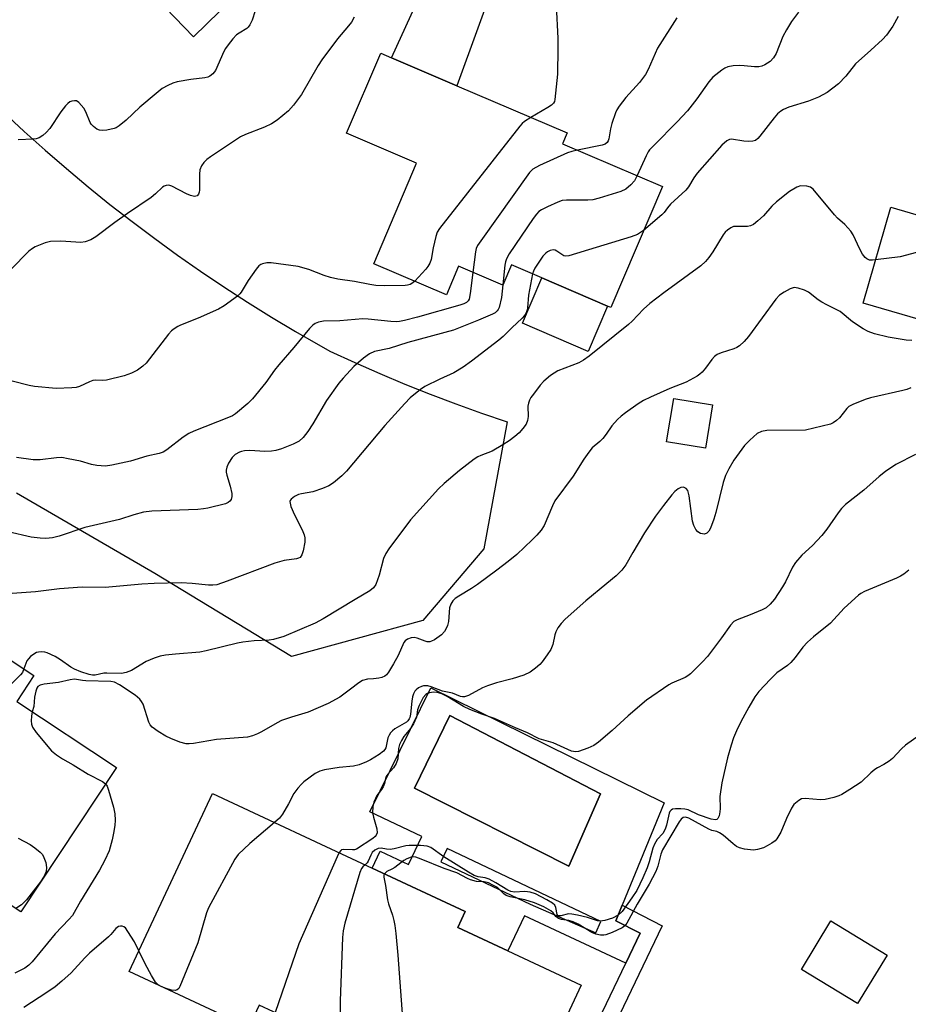
# Model space of a CAD drawing. Units: inches. Extents: x 1285763 to 1291763, y 517451 to 521451.
# Drawn here: x 1287942 to 1288173, y 520760 to 521016 of the extents above; entities that cross this region are included whole.
import ezdxf

# ---------------------------------------------------------------- set-up
doc = ezdxf.new("R2010")
doc.units = ezdxf.units.IN
doc.header["$MEASUREMENT"] = 0
for name, color, linetype in [('BLDG-Footprint', 5, 'Continuous'), ('CULTRL-Pad', 6, 'Continuous'), ('CULTRL-Swimming Pool in Ground', 4, 'Continuous'), ('NTRL-Trees', 3, 'Continuous'), ('TRANS-Driveway', 251, 'Continuous'), ('TRANS-Non Street Sidewalk', 7, 'Continuous'), ('Undefined', 1, 'Continuous')]:
    doc.layers.add(name, color=color, linetype=linetype)

msp = doc.modelspace()

# ---------------------------------------------------------------- linework, layer by layer
at = {"layer": 'BLDG-Footprint'}
for points, elevation in [([(1288109.36, 520972.66), (1288095.89, 520941.15), (1288095.06, 520941.51), (1288077.91, 520948.84), (1288070.04, 520952.21), (1288067.78, 520946.94), (1288056.28, 520951.86), (1288053.1, 520944.42), (1288034.15, 520952.53), (1288045.34, 520978.69), (1288027.06, 520986.51), (1288035.97, 521007.35), (1288038.76, 521006.16), (1288055.77, 520998.89), (1288084.51, 520986.6), (1288083.31, 520983.8)], 424.66), ([(1288235.6, 520927.99), (1288233.65, 520921.31), (1288161.62, 520942.31), (1288168.89, 520967.26), (1288191.71, 520960.61), (1288194.48, 520959.8), (1288240.92, 520946.26), (1288239.02, 520939.72)], 413.01), ([(1288122.43, 520915.78), (1288120.6, 520904.55), (1288110.46, 520906.2), (1288112.29, 520917.43)], 413.46), ([(1287945.61, 520845.29), (1287941.15, 520838.56), (1287967.11, 520821.37), (1287942.2, 520783.74), (1287895.61, 520814.58), (1287893.52, 520815.97), (1287892.8, 520816.44), (1287886.67, 520820.5), (1287872.2, 520830.08), (1287868.87, 520832.29), (1287884.66, 520856.13), (1287888.92, 520853.31), (1287905.97, 520842.02), (1287917.49, 520859.41), (1287919.56, 520862.54)], 415.88), ([(1288088.17, 520764.66), (1288074.73, 520735.83), (1288069.71, 520725.09), (1288069.37, 520724.36), (1288037.43, 520739.26), (1288036.95, 520739.49), (1288038.77, 520743.41), (1288011.77, 520756.01), (1288004.27, 520759.5), (1288001.58, 520753.73), (1287999.28, 520754.81), (1287970.49, 520768.24), (1287992.12, 520814.59), (1288033.71, 520795.18), (1288058.01, 520783.84), (1288056.07, 520779.69), (1288069.12, 520773.58)], 408.7), ([(1288167.88, 520772.47), (1288160.2, 520759.87), (1288145.58, 520768.77), (1288153.25, 520781.38)], 404.9)]:
    msp.add_lwpolyline(points, close=True, dxfattribs=dict(at, elevation=elevation))
at = {"layer": 'CULTRL-Pad'}
msp.add_lwpolyline([(1288095.06, 520941.51), (1288090.02, 520929.72), (1288072.87, 520937.05), (1288077.91, 520948.84)], close=True, dxfattribs=at)
for points in [[(1288049.07, 520842.1, 0), (1288109.82, 520812.13, 0), (1288098.89, 520785.46, 0), (1288097.24, 520781.43, 0), (1288103.53, 520778.17, 0), (1288099.82, 520770.43, 0), (1288073.46, 520782.73, 0), (1288069.12, 520773.58, 0), (1288056.07, 520779.69, 0), (1288058.01, 520783.84, 0), (1288033.71, 520795.18, 0), (1288035.79, 520799.58, 0), (1288043.19, 520796.07, 0), (1288046.65, 520803.37, 0), (1288033.1, 520809.8, 0)], [(1288093.27, 520814.46, 0), (1288053.97, 520834.93, 0), (1288044.75, 520815.98, 0), (1288084.99, 520795.69, 0)], [(1288093.3, 520781.24, 0), (1288053.27, 520800.23, 0), (1288051.62, 520796.76, 0), (1288074.88, 520785.72, 0), (1288092.03, 520778.34, 0)]]:
    msp.add_polyline3d(points, close=True, dxfattribs=at)
at = {"layer": 'CULTRL-Swimming Pool in Ground'}
msp.add_lwpolyline([(1288093.27, 520814.46), (1288084.99, 520795.69), (1288044.75, 520815.98), (1288053.97, 520834.93)], close=True, dxfattribs=at)
at = {"layer": 'NTRL-Trees'}
msp.add_lwpolyline([(1287937.74, 520991.99), (1287943.11, 520987), (1287948.57, 520982.1), (1287954.11, 520977.31), (1287959.74, 520972.6), (1287965.45, 520968), (1287971.23, 520963.5), (1287977.1, 520959.1), (1287983.04, 520954.8), (1287989.05, 520950.6), (1287995.14, 520946.52), (1288001.29, 520942.53), (1288007.52, 520938.66), (1288013.81, 520934.9), (1288022.75, 520929.8), (1288029.21, 520926.82), (1288035.71, 520923.95), (1288042.26, 520921.2), (1288048.86, 520918.56), (1288055.51, 520916.04), (1288062.2, 520913.64), (1288068.92, 520911.35), (1288062.83, 520878.31), (1288046.92, 520859.59), (1288012.74, 520850.27), (1287977.11, 520871.83), (1287941.11, 520892.76)], dxfattribs=at)
at = {"layer": 'TRANS-Driveway'}
msp.add_lwpolyline([(1288083.45, 521058.67), (1288078.5, 521054.27), (1288077.31, 521052.82), (1288076.15, 521051.03), (1288071.86, 521043.07), (1288055.77, 520998.89), (1288038.76, 521006.16), (1288062.59, 521058.24), (1288063.43, 521064.8), (1288062.96, 521068.69), (1288070.14, 521065.02)], close=True, dxfattribs=at)
msp.add_lwpolyline([(1288004.33, 521028.41), (1287987.23, 521011.62), (1287965.2, 521034.41)], dxfattribs=at)
at = {"layer": 'TRANS-Non Street Sidewalk'}
msp.add_lwpolyline([(1288080.1, 520719.23), (1288069.71, 520725.09), (1288074.73, 520735.83), (1288081.6, 520732.39), (1288099.82, 520770.43), (1288103.53, 520778.17), (1288097.24, 520781.43), (1288098.89, 520785.46), (1288109.25, 520780.09)], close=True, dxfattribs=at)
at = {"layer": 'Undefined'}
for points, elevation in [([(1288029.04, 521016.74), (1288028.33, 521015.47), (1288027.61, 521014.53), (1288024.73, 521011.12), (1288020.61, 521005.67), (1288019.67, 521004.2), (1288015.32, 520996.61), (1288013.3, 520993.87), (1288011.99, 520992.37), (1288009.02, 520989.88), (1288007.54, 520988.93), (1288005.72, 520988.07), (1288000.73, 520986.22), (1287999.46, 520985.6), (1287991.62, 520980.35), (1287990.68, 520979.66), (1287989.89, 520978.93), (1287989.26, 520978.05), (1287988.89, 520977.02), (1287988.81, 520975.87), (1287988.8, 520971.7), (1287988.72, 520971.15), (1287988.55, 520970.66), (1287988.14, 520970.23), (1287987.49, 520970.07), (1287986.45, 520970.27), (1287985.4, 520970.73), (1287981.53, 520972.74), (1287980.75, 520972.96), (1287980.05, 520972.92), (1287979.59, 520972.73), (1287979.15, 520972.44), (1287977.27, 520970.71), (1287976.14, 520969.79), (1287970.05, 520965.66), (1287966.74, 520963.28), (1287961.74, 520959.51), (1287960.5, 520958.75), (1287958.98, 520958.21), (1287957.88, 520958.07), (1287952.64, 520958.37), (1287949.98, 520958.34), (1287948.61, 520957.99), (1287945.98, 520956.92), (1287945.25, 520956.52), (1287944.33, 520955.79), (1287939.59, 520951.05)], 426), ([(1288003.29, 521018.39), (1288002.49, 521015.99), (1288001.91, 521014.77), (1288001.45, 521014.13), (1288001.09, 521013.79), (1287999.09, 521012.62), (1287998.45, 521012.11), (1287997.48, 521011.06), (1287996.21, 521009.5), (1287995.55, 521008.56), (1287995.14, 521007.78), (1287992.97, 521002.85), (1287992.28, 521001.99), (1287991.42, 521001.37), (1287990.94, 521001.14), (1287990.15, 521000.94), (1287986.5, 521000.53), (1287982.96, 520999.88), (1287981.81, 520999.57), (1287980.53, 520998.99), (1287979.07, 520998.14), (1287977.46, 520996.89), (1287973.21, 520993.32), (1287969.64, 520989.91), (1287967.82, 520988.42), (1287967.08, 520987.95), (1287966.56, 520987.72), (1287964.62, 520987.3), (1287963.5, 520987.2), (1287962.7, 520987.28), (1287961.99, 520987.61), (1287961.12, 520988.28), (1287960.56, 520988.87), (1287960.27, 520989.31), (1287959.19, 520992.12), (1287958.61, 520993.09), (1287957.34, 520994.54), (1287956.71, 520994.93), (1287956.24, 520995), (1287955.51, 520994.89), (1287955.03, 520994.7), (1287954.43, 520994.25), (1287953.88, 520993.68), (1287952.67, 520992.06), (1287949.78, 520987.75), (1287948.83, 520986.67), (1287947.94, 520985.94), (1287946.98, 520985.33), (1287946.21, 520985.07), (1287945.4, 520984.95), (1287941.54, 520984.79)], 428), ([(1288113.15, 521016.54), (1288108.06, 521008.63), (1288105.62, 521003.09), (1288104.95, 521001.82), (1288103.35, 520999.71), (1288099.87, 520995.85), (1288098.07, 520993.61), (1288097.52, 520992.64), (1288097.17, 520991.83), (1288096.18, 520989.07), (1288095.8, 520987.66), (1288095.39, 520985.1), (1288095.23, 520984.58), (1288095, 520984.15), (1288094.46, 520983.69), (1288093.68, 520983.4), (1288087.27, 520982.11)], 422), ([(1288144.78, 521018.05), (1288143.02, 521015.65), (1288141.67, 521013.47), (1288140.73, 521011.73), (1288139.02, 521007.28), (1288138.3, 521006.19), (1288137.39, 521005.21), (1288136.73, 521004.74), (1288136.01, 521004.35), (1288135.25, 521004.02), (1288134.47, 521003.81), (1288133.31, 521003.8), (1288130.63, 521004.11), (1288129.45, 521004.17), (1288127.75, 521004.04), (1288126.36, 521003.78), (1288125.58, 521003.44), (1288124.84, 521002.97), (1288122.51, 521001.15), (1288121.44, 520999.92), (1288118.34, 520995.52), (1288115.86, 520992.37), (1288113.23, 520989.53), (1288107.17, 520983.45), (1288106.03, 520982.19), (1288105.64, 520981.64), (1288105.12, 520980.67), (1288102.78, 520975.47)], 420), ([(1288170.78, 521016.94), (1288169.34, 521014.38), (1288167.7, 521012.03), (1288166.68, 521010.97), (1288163.67, 521008.14), (1288159.68, 521004.57), (1288157.16, 521001.37), (1288155.23, 520999.41), (1288152.23, 520997.15), (1288150, 520995.95), (1288148.71, 520995.36), (1288147.41, 520994.88), (1288142.27, 520993.33), (1288140.93, 520992.73), (1288140.18, 520992.28), (1288139.37, 520991.57), (1288138.43, 520990.55), (1288134.77, 520985.74), (1288134.2, 520985.12), (1288133.6, 520984.67), (1288132.91, 520984.42), (1288131.78, 520984.36), (1288130.59, 520984.46), (1288127.35, 520984.94), (1288126.8, 520984.89), (1288126.11, 520984.58), (1288124.86, 520983.39), (1288118.42, 520976.1), (1288117.53, 520974.93), (1288116.11, 520972.56), (1288115.47, 520971.72), (1288111.48, 520968.02), (1288110.7, 520967.13), (1288109.81, 520965.88), (1288109.22, 520965.25), (1288104.45, 520961.18)], 418), ([(1288075.05, 520990.64), (1288073.44, 520989.61), (1288072.79, 520989.02), (1288072.2, 520988.35), (1288051.27, 520961.74), (1288050.7, 520960.73), (1288050.34, 520959.67), (1288049.6, 520956.64), (1288049.15, 520953.67), (1288048.79, 520952.69), (1288048.27, 520951.78), (1288047.74, 520951.09), (1288044.83, 520947.96)], 424), ([(1288087.27, 520982.11), (1288085.77, 520981.77), (1288084.64, 520981.4), (1288077.37, 520978.08), (1288075.56, 520977.13), (1288074.72, 520976.33), (1288062.02, 520958.53), (1288061.21, 520957.29), (1288060.87, 520956.49), (1288060.67, 520955.65), (1288059.99, 520950.27)], 422), ([(1288102.78, 520975.47), (1288102.09, 520974.13), (1288101.16, 520973.04), (1288099.82, 520971.95), (1288098.52, 520971.34), (1288092.91, 520969.59), (1288091.21, 520969.17), (1288089.93, 520969.08), (1288084.36, 520969.08), (1288083.22, 520968.96), (1288082.12, 520968.59), (1288079.44, 520967.37), (1288077.87, 520966.59), (1288077.16, 520966.11), (1288076.57, 520965.48), (1288075.7, 520964.28), (1288069.45, 520955.12), (1288068.7, 520953.85), (1288068.44, 520953.03), (1288068.3, 520952.17), (1288067.82, 520947.03)], 420), ([(1288164.89, 520953.54), (1288164.05, 520953.44), (1288163.27, 520953.48), (1288162.58, 520953.78), (1288162.18, 520954.12), (1288161.5, 520955.03), (1288160.77, 520956.29), (1288159.02, 520960.07), (1288158.43, 520961.02), (1288156.88, 520962.79), (1288154.98, 520964.43), (1288154.16, 520965.23), (1288148.6, 520971.98), (1288147.96, 520972.47), (1288146.97, 520972.75), (1288145.35, 520972.78), (1288144.34, 520972.49), (1288142.47, 520971.31), (1288139.11, 520968.69), (1288137.9, 520967.51), (1288135.66, 520965.04), (1288134.18, 520963.67), (1288133.07, 520962.79), (1288132.33, 520962.43), (1288131.5, 520962.26), (1288130.35, 520962.19), (1288128.42, 520962.26), (1288127.9, 520962.2), (1288127.17, 520961.91), (1288126.27, 520961.32), (1288125.67, 520960.74), (1288125.15, 520960.02), (1288122.48, 520955.67), (1288121.46, 520954.15), (1288120.56, 520953.13), (1288119.34, 520952.03), (1288109.72, 520944.98), (1288106.07, 520942.19), (1288104.42, 520940.68), (1288101.49, 520937.59), (1288100.52, 520936.69), (1288090.25, 520928.45), (1288088.81, 520927.46), (1288087.55, 520926.75), (1288082.13, 520924.64), (1288080.24, 520923.39), (1288078.47, 520921.97), (1288077.53, 520920.89), (1288075.77, 520918.6), (1288075.12, 520917.67), (1288074.73, 520916.97), (1288074.46, 520916.22), (1288074.31, 520915.42), (1288074.36, 520912.76), (1288074.25, 520911.7), (1288073.89, 520910.77), (1288073.03, 520909.6), (1288072.03, 520908.51), (1288070.9, 520907.53), (1288069.47, 520906.46), (1288067.76, 520905.35), (1288065, 520903.71), (1288062.03, 520902.64), (1288061.29, 520902.25), (1288060.36, 520901.61), (1288056.48, 520898.67), (1288052.52, 520895.29), (1288051.03, 520893.88), (1288043.77, 520885.81), (1288038.07, 520878.27), (1288037.34, 520877.04), (1288036.74, 520875.76), (1288035.58, 520871.47), (1288034.68, 520869.04), (1288034.12, 520868.13), (1288033.15, 520867.32), (1288029.3, 520865.14), (1288020.96, 520860.04), (1288018.93, 520858.94), (1288010.74, 520855.43), (1288008.06, 520854.65), (1288006.96, 520854.49), (1288003.02, 520854.31), (1288000.08, 520854.03), (1287998.63, 520853.77), (1287990.55, 520851.75), (1287988.86, 520851.39), (1287982.51, 520850.86), (1287979.94, 520850.58), (1287978.54, 520850.35), (1287976.94, 520849.84), (1287974.88, 520848.99), (1287971.02, 520846.62), (1287969.63, 520846.11), (1287968.48, 520845.87), (1287964.67, 520845.96), (1287963.87, 520845.88), (1287961.6, 520845.37), (1287960.92, 520845.37), (1287960.07, 520845.54), (1287957.82, 520846.26), (1287956.17, 520846.92), (1287955.27, 520847.46), (1287952.57, 520849.39), (1287951.13, 520850.23), (1287949.06, 520851.22), (1287948.52, 520851.39), (1287947.67, 520851.49), (1287946.82, 520851.42), (1287946.3, 520851.27), (1287945.58, 520850.9), (1287944.71, 520850.25), (1287944.21, 520849.69), (1287943.82, 520849.09), (1287943.02, 520847.01)], 416), ([(1288104.45, 520961.18), (1288102.89, 520960.17), (1288101.25, 520959.51), (1288084.95, 520954.58), (1288084.14, 520954.51), (1288083.64, 520954.63), (1288081.84, 520955.85), (1288081.38, 520956.08), (1288080.9, 520956.15), (1288080.16, 520955.98), (1288079.44, 520955.63), (1288078.99, 520955.31), (1288078.23, 520954.47), (1288076.14, 520951.35), (1288075.75, 520950.59), (1288075.52, 520949.87)], 418), ([(1288186.93, 520962.01), (1288185.52, 520960.41), (1288184.62, 520959.66), (1288179.34, 520956.86), (1288177.72, 520956.11), (1288175.52, 520955.44), (1288171.33, 520954.37), (1288164.89, 520953.54)], 416), ([(1288044.83, 520947.96), (1288044.31, 520947.53), (1288043.65, 520947.17), (1288042.95, 520946.93), (1288042.37, 520946.84), (1288037.02, 520946.76), (1288034.73, 520946.83), (1288033.11, 520947.09), (1288029.14, 520947.95), (1288024.81, 520948.54), (1288022.86, 520948.94), (1288021.22, 520949.43), (1288017.23, 520951), (1288014.43, 520951.78), (1288007.43, 520952.76), (1288006.29, 520952.73), (1288005.21, 520952.5), (1288004.71, 520952.3), (1288004.26, 520952.01), (1288003.49, 520951.16), (1288001.45, 520948.21), (1287999.66, 520945.15), (1287999.31, 520944.7), (1287998.69, 520944.11), (1287995.18, 520941.58), (1287993.71, 520940.67), (1287988.41, 520938.37), (1287983.86, 520936.53), (1287983.09, 520936.15), (1287982.17, 520935.55), (1287981.52, 520935.03), (1287980.73, 520934.16), (1287974.85, 520926.64), (1287974.01, 520925.83), (1287972.59, 520924.8), (1287971.09, 520924), (1287969.16, 520923.37), (1287964.51, 520922.24), (1287963.49, 520922.16), (1287961.6, 520922.19), (1287960.95, 520922.11), (1287960.13, 520921.82), (1287957.47, 520920.56), (1287956.68, 520920.34), (1287955.52, 520920.2), (1287951.39, 520920.05), (1287945.83, 520920.54), (1287944.41, 520920.79), (1287940, 520921.97)], 424), ([(1288075.52, 520949.87), (1288074.46, 520944.32), (1288074.25, 520941.05), (1288074.14, 520940.52), (1288073.85, 520939.74), (1288073.41, 520939.03), (1288072.85, 520938.39), (1288070.09, 520935.82), (1288067.86, 520933.57), (1288066.73, 520932.62), (1288059.66, 520927.16), (1288057.49, 520925.63), (1288055, 520924.11), (1288051.34, 520922.5), (1288047.5, 520920.56), (1288046.34, 520919.75), (1288043.69, 520917.59), (1288042.23, 520916.17), (1288037.09, 520910.43), (1288027.1, 520898.49), (1288025.86, 520897.29), (1288023.64, 520895.46), (1288022.45, 520894.67), (1288020.8, 520893.97), (1288018.26, 520893.11), (1288015.38, 520892.61), (1288014.53, 520892.4), (1288013.48, 520891.9), (1288012.61, 520891.26), (1288012.36, 520890.87), (1288012.31, 520890.64), (1288012.36, 520890.15), (1288012.59, 520889.35), (1288013.51, 520887.15), (1288015.51, 520883.24), (1288016.04, 520881.93), (1288016.23, 520881.12), (1288016.19, 520880.01), (1288015.76, 520877.75), (1288015.44, 520876.7), (1288015, 520876.08), (1288014.55, 520875.83), (1288014.02, 520875.68), (1288010.84, 520875.26), (1288008.38, 520874.56), (1287995.96, 520869.87), (1287993.27, 520868.96), (1287992.22, 520868.8), (1287991.15, 520868.8), (1287986.84, 520869.29), (1287984.02, 520869.4), (1287976.94, 520869.23), (1287973.74, 520869.06), (1287964.22, 520868.22), (1287958.24, 520868.31), (1287952.29, 520867.84), (1287946.05, 520867.11), (1287939.95, 520866.66)], 418), ([(1288059.99, 520950.27), (1288059.32, 520944.79), (1288058.99, 520943.28), (1288058.77, 520942.86), (1288058.31, 520942.45), (1288057.61, 520942.1), (1288056.58, 520941.74), (1288045.54, 520938.62), (1288042.14, 520937.73), (1288040.85, 520937.46), (1288040.06, 520937.4), (1288038.61, 520937.46), (1288032.73, 520938.1), (1288031.33, 520938.16), (1288025.32, 520937.68), (1288021.09, 520937.55), (1288019.75, 520937.36), (1288018.9, 520937.01), (1288018.25, 520936.54), (1288017.42, 520935.7), (1288013.35, 520930.76), (1288009.47, 520926.22), (1288008.34, 520924.8), (1288006.08, 520921.65), (1288002.58, 520917.39), (1288001.35, 520916.14), (1287998.19, 520913.49), (1287997.36, 520912.97), (1287996.33, 520912.5), (1287987.3, 520908.96), (1287985.95, 520908.36), (1287984.48, 520907.38), (1287980.29, 520904.05), (1287979.29, 520903.43), (1287978.24, 520903.1), (1287975.01, 520902.42), (1287970.8, 520901.16), (1287965.96, 520900.1), (1287964.25, 520899.86), (1287962.07, 520899.99), (1287960.66, 520900.28), (1287957.74, 520901.09), (1287954.6, 520901.77), (1287952.89, 520902.06), (1287951.48, 520902.01), (1287947.23, 520901.44), (1287945.47, 520901.43), (1287941.1, 520902.04)], 422), ([(1288067.82, 520947.03), (1288067.47, 520943.75), (1288066.84, 520941.16), (1288066.61, 520940.65), (1288066.32, 520940.24), (1288065.77, 520939.79), (1288065.13, 520939.42), (1288061.45, 520937.83), (1288054.96, 520935.24), (1288043.08, 520932.04), (1288038.22, 520930.45), (1288034.35, 520929.64), (1288033.09, 520929.06), (1288031.45, 520927.97), (1288028.99, 520925.74), (1288026.2, 520922.75), (1288025.07, 520921.42), (1288021.89, 520916.96), (1288018.27, 520910.84), (1288017.03, 520908.88), (1288015.81, 520907.26), (1288014.77, 520906.34), (1288013.17, 520905.56), (1288010.1, 520904.34), (1288008.69, 520903.89), (1288007.52, 520903.73), (1288005.75, 520903.64), (1288001.89, 520903.86), (1288000.51, 520903.8), (1287999.71, 520903.66), (1287999.2, 520903.49), (1287998.04, 520902.83), (1287997.27, 520902.04), (1287996.33, 520900.59), (1287995.87, 520899.56), (1287995.73, 520898.81), (1287995.73, 520898.3), (1287995.88, 520897.44), (1287996.72, 520894.59), (1287997.16, 520892.68), (1287997.21, 520891.89), (1287996.98, 520891.14), (1287996.68, 520890.7), (1287996.27, 520890.34), (1287995.52, 520889.98), (1287990.94, 520888.88), (1287989.78, 520888.69), (1287988.33, 520888.58), (1287976.39, 520888.08), (1287974.17, 520887.85), (1287971.7, 520887.19), (1287967.94, 520885.91), (1287958.91, 520883.81), (1287952.21, 520881.55), (1287950.48, 520881.18), (1287948.72, 520880.97), (1287947.27, 520881.03), (1287944.95, 520881.37), (1287938.92, 520882.75)], 420), ([(1288174.32, 520932.52), (1288172.86, 520932.64), (1288168.18, 520933.38), (1288164.64, 520934.26), (1288162.97, 520934.91), (1288161.63, 520935.56), (1288158.91, 520937.4), (1288155.7, 520940.06), (1288154.82, 520940.57), (1288152.16, 520941.8), (1288150.88, 520942.5), (1288149.91, 520943.13), (1288147.37, 520945.09), (1288146.36, 520945.65), (1288144.74, 520946.2), (1288143.66, 520946.32), (1288142.61, 520945.99), (1288141.09, 520945.15), (1288139.89, 520944.33), (1288138.94, 520943.34), (1288131.79, 520933.56), (1288130.67, 520932.29), (1288129.44, 520931.18), (1288128.74, 520930.73), (1288127.95, 520930.39), (1288124.62, 520929.36), (1288123.58, 520928.92), (1288122.96, 520928.42), (1288122.22, 520927.62), (1288120.6, 520925.37), (1288119.74, 520924.33), (1288119.14, 520923.78), (1288118.41, 520923.27), (1288115.57, 520921.66), (1288111.31, 520920.04), (1288106.24, 520917.78), (1288104.46, 520916.91), (1288103.01, 520916.03), (1288099.7, 520913.71), (1288098.61, 520912.86), (1288097.63, 520911.97), (1288096.2, 520910.35), (1288094.68, 520908.13), (1288093.82, 520907.03), (1288093.08, 520906.25), (1288091.1, 520904.6), (1288090.2, 520903.5), (1288088.86, 520901.64), (1288086.1, 520897.25), (1288081.36, 520890.81), (1288080.71, 520889.5), (1288078.56, 520884.39), (1288077.78, 520883.18), (1288076.68, 520881.84), (1288075.46, 520880.61), (1288071.44, 520876.86), (1288069.21, 520875), (1288066.22, 520872.7), (1288061.18, 520869.04), (1288059.6, 520867.97), (1288056.35, 520866.01), (1288055.41, 520865.35), (1288054.8, 520864.78), (1288054.25, 520863.91), (1288053.91, 520862.9), (1288053.61, 520859.4), (1288053.35, 520858.32), (1288053.03, 520857.51), (1288052.62, 520856.75), (1288051.85, 520855.93), (1288049.95, 520854.61), (1288049.2, 520854.24), (1288048.74, 520854.11), (1288048.07, 520854.11), (1288047.56, 520854.23), (1288045.47, 520855.05), (1288044.68, 520855.23), (1288043.92, 520855.13), (1288042.95, 520854.75), (1288042.33, 520854.3), (1288042.02, 520853.89), (1288040.53, 520850.54), (1288039.34, 520848.31), (1288037.99, 520846.14), (1288037.44, 520845.48), (1288037.02, 520845.13), (1288036.29, 520844.81), (1288035.47, 520844.62), (1288034.07, 520844.43), (1288032.54, 520844.35), (1288031.22, 520843.98), (1288030.3, 520843.44), (1288028.12, 520841.71), (1288025.3, 520839.68), (1288022.28, 520838.01), (1288017.09, 520835.73), (1288012.7, 520834.46), (1288010.09, 520833.56), (1288009.04, 520833.02), (1288004.95, 520830.64), (1288003.91, 520830.12), (1288002.62, 520829.63), (1288001.28, 520829.28), (1287993.16, 520828.61), (1287987.23, 520827.57), (1287986.11, 520827.5), (1287985.27, 520827.55), (1287983.66, 520827.99), (1287981.28, 520828.91), (1287979.99, 520829.5), (1287978.04, 520830.69), (1287976.45, 520831.84), (1287975.94, 520832.46), (1287975.59, 520833.2), (1287974.09, 520837.85), (1287973.7, 520838.58), (1287973.2, 520839.18), (1287971.97, 520840.23), (1287967.91, 520842.9), (1287966.64, 520843.54), (1287965.69, 520843.76), (1287959.13, 520843.9), (1287958.27, 520843.97), (1287956.17, 520844.32), (1287955.09, 520844.17), (1287952.06, 520843.46), (1287948.3, 520843.06), (1287947.24, 520842.83), (1287946.66, 520842.43), (1287946.41, 520842.01), (1287946.15, 520841.26), (1287945.8, 520839.63), (1287945.58, 520837.25), (1287945.18, 520835.88)], 414), ([(1288174.08, 520920.21), (1288173.05, 520919.8), (1288171.95, 520919.51), (1288163.58, 520917.63), (1288162.19, 520917.17), (1288158.93, 520915.88), (1288157.95, 520915.34), (1288157.36, 520914.83), (1288155.46, 520912.45), (1288154.7, 520911.69), (1288153.86, 520911.07), (1288153.11, 520910.76), (1288146.62, 520909.19), (1288136.58, 520909.13), (1288135.21, 520908.89), (1288134.02, 520908.31), (1288132.12, 520906.63), (1288130.74, 520905.19), (1288127.96, 520901.41), (1288126.63, 520899.11), (1288125.81, 520897.37), (1288125.16, 520895.59), (1288123.28, 520887.74), (1288122.79, 520886.06), (1288121.84, 520883.65), (1288121.42, 520882.93), (1288120.92, 520882.38), (1288120.3, 520882.14), (1288119.79, 520882.17), (1288119.28, 520882.31), (1288118.58, 520882.69), (1288118.06, 520883.32), (1288117.56, 520884.35), (1288117.23, 520885.46), (1288116.34, 520892.11), (1288115.98, 520893.45), (1288115.52, 520894.03), (1288114.88, 520894.35), (1288114.19, 520894.27), (1288113.5, 520893.9), (1288112.61, 520893.2), (1288111.81, 520892.33), (1288109.6, 520889.57), (1288107.57, 520886.83), (1288104.67, 520882.44), (1288101.65, 520877.33), (1288099.86, 520874.1), (1288098.79, 520872.7), (1288097.35, 520871.23), (1288094.85, 520869.3), (1288089.43, 520864.79), (1288083.99, 520859.96), (1288083, 520858.89), (1288082.12, 520857.69), (1288081.56, 520856.67), (1288081.32, 520855.87), (1288080.79, 520853.39), (1288080.25, 520852.09), (1288079.33, 520850.67), (1288078, 520848.85), (1288077.43, 520848.21), (1288076.31, 520847.22), (1288074.88, 520846.16), (1288073.27, 520845.41), (1288070.26, 520844.4), (1288066.16, 520843.39), (1288063.8, 520842.65), (1288062.49, 520842.1), (1288058.83, 520840.1), (1288057.76, 520839.76), (1288057.24, 520839.77), (1288056.73, 520839.88), (1288054.69, 520840.72), (1288052.1, 520841.24), (1288049.11, 520842.34), (1288048.28, 520842.58), (1288047.12, 520842.62), (1288046.59, 520842.48), (1288045.83, 520842.11), (1288045.18, 520841.59), (1288044.86, 520841.19), (1288044.5, 520840.52), (1288044.23, 520839.79), (1288044.04, 520838.66), (1288043.76, 520835.21), (1288043.58, 520834.39), (1288043.41, 520834), (1288043.08, 520833.54), (1288042.66, 520833.18), (1288039.67, 520831.4), (1288039.02, 520830.91), (1288038.52, 520830.38), (1288038.15, 520829.79), (1288037.87, 520829.06), (1288037.28, 520826.5), (1288037.05, 520826.04), (1288036.7, 520825.63), (1288035.57, 520824.75), (1288033.33, 520823.32), (1288032.27, 520822.8), (1288030.34, 520822.05), (1288028.88, 520821.71), (1288025.13, 520821.34), (1288021.31, 520820.78), (1288020.12, 520820.41), (1288018.93, 520819.75), (1288015.92, 520817.61), (1288015.3, 520817.03), (1288014.35, 520815.96), (1288013.36, 520814.6), (1288011.97, 520811.92), (1288010.39, 520809.2), (1288009.62, 520808.2), (1288008.34, 520807.02)], 412), ([(1288175.29, 520902.86), (1288170.19, 520900.25), (1288167.49, 520898.42), (1288165.86, 520897.14), (1288161.83, 520893.6), (1288157.09, 520889.81), (1288156.03, 520888.81), (1288155.11, 520887.7), (1288152.16, 520883.41), (1288150.89, 520881.8), (1288148.49, 520879.14), (1288145.64, 520876.64), (1288144, 520874.74), (1288143.25, 520873.48), (1288141.4, 520869.73), (1288140.68, 520868.43), (1288138.58, 520865.21), (1288137.44, 520863.89), (1288136.35, 520862.97), (1288135.38, 520862.38), (1288132.21, 520861.07), (1288128.83, 520859.83), (1288128, 520859.34), (1288127.12, 520858.4), (1288124.76, 520855.11), (1288121.09, 520850.28), (1288119.79, 520848.86), (1288116.68, 520845.77), (1288116.01, 520845.23), (1288115.29, 520844.8), (1288111.79, 520843.29), (1288111.03, 520842.87), (1288105.21, 520838.85), (1288100.43, 520834.77), (1288096.26, 520830.96), (1288092.68, 520827.92), (1288091.5, 520827.07), (1288089.95, 520826.38), (1288087.53, 520825.56), (1288086.73, 520825.45), (1288085.69, 520825.64), (1288080.88, 520827.8), (1288077.26, 520828.78), (1288074.25, 520830.41), (1288071.11, 520831.68), (1288065.62, 520834.09), (1288062.31, 520835.22), (1288059.17, 520836.42), (1288057.51, 520837.27), (1288053.32, 520839.83), (1288051.86, 520840.51), (1288050.65, 520840.89), (1288049.7, 520840.96), (1288048.67, 520840.81), (1288048.18, 520840.64), (1288047.75, 520840.37), (1288047.04, 520839.55), (1288045.97, 520837.49), (1288045.6, 520836.41), (1288045.27, 520834.48), (1288044.5, 520832.7), (1288043.73, 520831.49), (1288042.02, 520829.4), (1288041.4, 520828.4), (1288040.89, 520827.36), (1288040.59, 520826.33), (1288040.45, 520823.65), (1288040.02, 520822.38), (1288039.33, 520821.29), (1288037.84, 520819.59), (1288037.42, 520818.99), (1288037.23, 520818.53), (1288036.93, 520817.17), (1288036.63, 520816.36), (1288036.17, 520815.62), (1288034.99, 520814.09), (1288034.15, 520812.32), (1288033.9, 520811.23), (1288033.87, 520809.51), (1288034.06, 520808.38), (1288034.94, 520805.34), (1288035.01, 520804.34), (1288034.83, 520803.77), (1288034.55, 520803.4), (1288033.9, 520802.86), (1288029.64, 520800.08), (1288029.16, 520799.94), (1288028.63, 520799.91), (1288026.2, 520800.03), (1288025.75, 520799.89), (1288025.56, 520799.75), (1288025.13, 520799.18)], 410), ([(1288173.55, 520872.7), (1288172.25, 520871.71), (1288171.35, 520871.17), (1288170.3, 520870.67), (1288161.98, 520867.18), (1288161.04, 520866.69), (1288160.4, 520866.23), (1288156.73, 520862.88), (1288153.12, 520858.96), (1288148.68, 520855.34), (1288147.14, 520853.96), (1288145.95, 520852.66), (1288143.97, 520849.97), (1288142.8, 520848.66), (1288141.93, 520847.93), (1288139.15, 520846), (1288137.47, 520844.37), (1288134.45, 520841.16), (1288133.42, 520839.78), (1288131.84, 520837.04), (1288129.81, 520833.27), (1288128.64, 520830.89), (1288127.89, 520829.05), (1288127.25, 520827.19), (1288126.34, 520823.89), (1288124.8, 520817.34), (1288124.28, 520813.81), (1288124.37, 520810.67), (1288124.33, 520809.82), (1288124.11, 520808.74), (1288123.83, 520808.07), (1288123.56, 520807.78), (1288123.21, 520807.69), (1288122.09, 520807.9), (1288118.78, 520809.03), (1288116.05, 520810.29), (1288115.23, 520810.53), (1288114.13, 520810.63), (1288112.75, 520810.6), (1288112, 520810.47), (1288111.6, 520810.26), (1288111.32, 520809.89), (1288111.13, 520809.42), (1288110.45, 520806.37), (1288110.11, 520805.31), (1288109.44, 520804.15), (1288107.99, 520802.57), (1288107.27, 520801.43), (1288106.88, 520800.38), (1288105.91, 520796.78), (1288105.41, 520795.23), (1288104.26, 520792.63), (1288102.65, 520789.32), (1288101.43, 520787.41), (1288098.84, 520783.85), (1288097.82, 520782.89), (1288096.39, 520782.14), (1288094.39, 520781.49), (1288093.14, 520781.33), (1288092.44, 520781.46), (1288089.83, 520782.27), (1288087.2, 520782.92), (1288085.74, 520783.2), (1288084.87, 520783.22), (1288082.92, 520782.69), (1288082.39, 520782.7), (1288082.13, 520782.84), (1288081.96, 520783.1), (1288081.56, 520784.88), (1288081.29, 520785.49), (1288080.73, 520786.03), (1288079.24, 520786.91), (1288076.31, 520788.41), (1288074.94, 520788.89), (1288073.5, 520789.02), (1288070.85, 520788.85), (1288069.91, 520789.03), (1288069.06, 520789.44), (1288065.99, 520791.31), (1288064.23, 520792.23), (1288063.18, 520792.61), (1288061.35, 520792.91), (1288060.32, 520793.25), (1288058.85, 520794.07), (1288052.44, 520798.1), (1288049.03, 520800.5), (1288048.11, 520800.89), (1288046.34, 520801.04), (1288043.39, 520801.05), (1288042.53, 520800.92), (1288039.5, 520800.16), (1288038.44, 520800.01), (1288037.52, 520800.07), (1288036.09, 520800.34), (1288035.29, 520800.27), (1288034.41, 520799.82), (1288033.77, 520799.21), (1288033.38, 520798.54), (1288032.71, 520796.93), (1288032.43, 520796.5), (1288031.96, 520796)], 408), ([(1287943.02, 520847.01), (1287942.62, 520846.11), (1287942.15, 520845.44), (1287939.87, 520843.26)], 416), ([(1287945.18, 520835.88), (1287944.97, 520834.7), (1287944.9, 520833.53), (1287944.97, 520832.67), (1287945.26, 520831.84), (1287946.23, 520830.45), (1287950.18, 520825.73), (1287951.48, 520824.68), (1287953.12, 520823.6), (1287955.88, 520822.02), (1287959.73, 520819.58), (1287963.5, 520817.73), (1287964.3, 520817.12)], 414), ([(1288176.26, 520829.68), (1288172.72, 520827.19), (1288171.64, 520826.24), (1288169.28, 520823.71), (1288168.43, 520823.01), (1288167.07, 520822.11), (1288165.39, 520821.25), (1288164.71, 520820.81), (1288163.65, 520819.98), (1288161.09, 520817.57), (1288158.14, 520815.59), (1288156.12, 520814.35), (1288155.34, 520814), (1288153.99, 520813.55), (1288151.79, 520813), (1288150.57, 520812.97), (1288146.56, 520813.29), (1288145.56, 520813.15), (1288144.86, 520812.78), (1288143.61, 520811.68), (1288142.96, 520810.72), (1288141.67, 520808.03), (1288140.22, 520804.49), (1288139.19, 520802.81), (1288138.7, 520802.26), (1288137.89, 520801.64), (1288136.67, 520800.92), (1288135.67, 520800.46), (1288134.13, 520799.96), (1288133.05, 520799.85), (1288130.78, 520800.11), (1288129.41, 520800.45), (1288128.69, 520800.82), (1288127.79, 520801.44), (1288125.18, 520803.71), (1288124.26, 520804.35), (1288123.53, 520804.67), (1288122.21, 520804.97), (1288121.41, 520805.3), (1288116.23, 520808.12), (1288115.35, 520808.38), (1288114.77, 520808.3), (1288114.24, 520807.88), (1288113.75, 520807.22), (1288109.39, 520799.91), (1288108.97, 520798.77), (1288108.19, 520795.63), (1288107.64, 520794.31), (1288105.9, 520791), (1288102.74, 520785.74), (1288100.11, 520780.84), (1288099.6, 520780.16), (1288098.84, 520779.58), (1288096.25, 520778.41), (1288094.62, 520777.81), (1288094.08, 520777.72), (1288093.27, 520777.69), (1288091.99, 520777.94), (1288090.96, 520778.42), (1288087.41, 520780.54), (1288086.1, 520781.2), (1288085, 520781.52), (1288083.05, 520781.77), (1288082.27, 520782.02), (1288081.62, 520782.52), (1288080.91, 520783.49), (1288080.26, 520784.04), (1288078.47, 520785.03), (1288076.06, 520786.15), (1288073.49, 520786.9), (1288069.73, 520787.65), (1288068.67, 520787.99), (1288068.01, 520788.47), (1288067.03, 520789.51), (1288066.38, 520790.06), (1288065.38, 520790.66), (1288064.06, 520791.29), (1288062.94, 520791.62), (1288060.9, 520791.68), (1288059.33, 520792.11), (1288058.56, 520792.44), (1288055.8, 520793.91), (1288052.47, 520795.03), (1288046.5, 520797.48), (1288045.13, 520797.96), (1288044.56, 520798.06), (1288043.88, 520798.02), (1288042.75, 520797.59), (1288042.03, 520797.13), (1288039.64, 520795.32), (1288038.88, 520794.86), (1288037.53, 520794.23), (1288036.92, 520793.69)], 406), ([(1287964.3, 520817.12), (1287964.69, 520816.53), (1287965.08, 520815.47), (1287966.37, 520810.99), (1287966.72, 520809.3), (1287966.78, 520807.62), (1287966.7, 520806.21), (1287966.4, 520804.23), (1287966.01, 520802.5), (1287965.22, 520799.62), (1287964.09, 520797.22), (1287962.68, 520794.62), (1287957.8, 520786.57), (1287955.65, 520782.84), (1287954.75, 520781.78), (1287951.18, 520778.07), (1287945.21, 520770.75), (1287944.31, 520769.86), (1287943.3, 520769.12), (1287940.67, 520767.76)], 414), ([(1288008.34, 520807.02), (1288001.85, 520801.53), (1287998.86, 520798.67), (1287997.95, 520797.52), (1287991.13, 520784.85), (1287990.63, 520783.48), (1287988.33, 520775.67), (1287983.64, 520764.31), (1287983.35, 520763.84), (1287982.99, 520763.49), (1287982.39, 520763.31), (1287981.47, 520763.37), (1287980.07, 520763.77)], 412), ([(1287941.5, 520802.97), (1287944.67, 520801.29), (1287945.89, 520800.44), (1287947.23, 520799.29), (1287947.83, 520798.66), (1287948.25, 520797.94), (1287948.71, 520796.62), (1287948.95, 520795.27), (1287948.79, 520794.25), (1287948.27, 520793.04), (1287947.31, 520791.59), (1287943.71, 520786.88), (1287942.36, 520785.57), (1287940.89, 520784.61)], 416), ([(1288025.13, 520799.18), (1288024.59, 520798.08), (1288014.66, 520775.42), (1288008.48, 520757.54)], 410), ([(1288031.96, 520796), (1288031.32, 520795.46), (1288030.98, 520795.05), (1288030.51, 520794.02), (1288026.67, 520780.85), (1288026.17, 520778.83), (1288026.02, 520777.05), (1288025.41, 520760.57), (1288025.47, 520753.77), (1288025.13, 520749.77)], 408), ([(1288036.92, 520793.69), (1288036.77, 520793.31), (1288036.77, 520792.81), (1288037.21, 520790.6), (1288037.78, 520786.91), (1288038.04, 520785.81), (1288039.03, 520782.89), (1288039.4, 520781.55), (1288039.68, 520780.17), (1288039.92, 520778.11), (1288040.43, 520772.5), (1288042.93, 520738.45), (1288042.94, 520737.29), (1288042.84, 520736.74)], 406), ([(1287972.99, 520773.6), (1287971.82, 520775.94), (1287970.12, 520778.66), (1287969.46, 520779.56), (1287969.08, 520779.89), (1287968.64, 520780.07), (1287968.15, 520780.06), (1287967.65, 520779.91), (1287967, 520779.43), (1287965.7, 520777.87), (1287965.08, 520777.24), (1287960.13, 520773.03), (1287958.93, 520771.82), (1287955.34, 520767.89), (1287952.95, 520765.68), (1287951.13, 520764.27), (1287949.02, 520762.79), (1287942.97, 520758.87)], 412), ([(1287978.04, 520764.72), (1287977.32, 520765.47), (1287976.27, 520767.18), (1287974.58, 520770.21), (1287972.99, 520773.6)], 412), ([(1287980.07, 520763.77), (1287978.92, 520764.21), (1287978.04, 520764.72)], 412)]:
    msp.add_lwpolyline(points, dxfattribs=dict(at, elevation=elevation))
msp.add_polyline3d([(1288081.7, 521019.76, 424), (1288082.11, 521011.27, 424), (1288082.13, 521008.58, 424), (1288082.02, 521001.9, 424), (1288081.34, 520995.32, 424), (1288081.21, 520994.8, 424), (1288080.99, 520994.34, 424), (1288080.47, 520993.81, 424), (1288079.52, 520993.19, 424), (1288075.05, 520990.64, 424)], dxfattribs=at)

doc.saveas('drawing.dxf')
